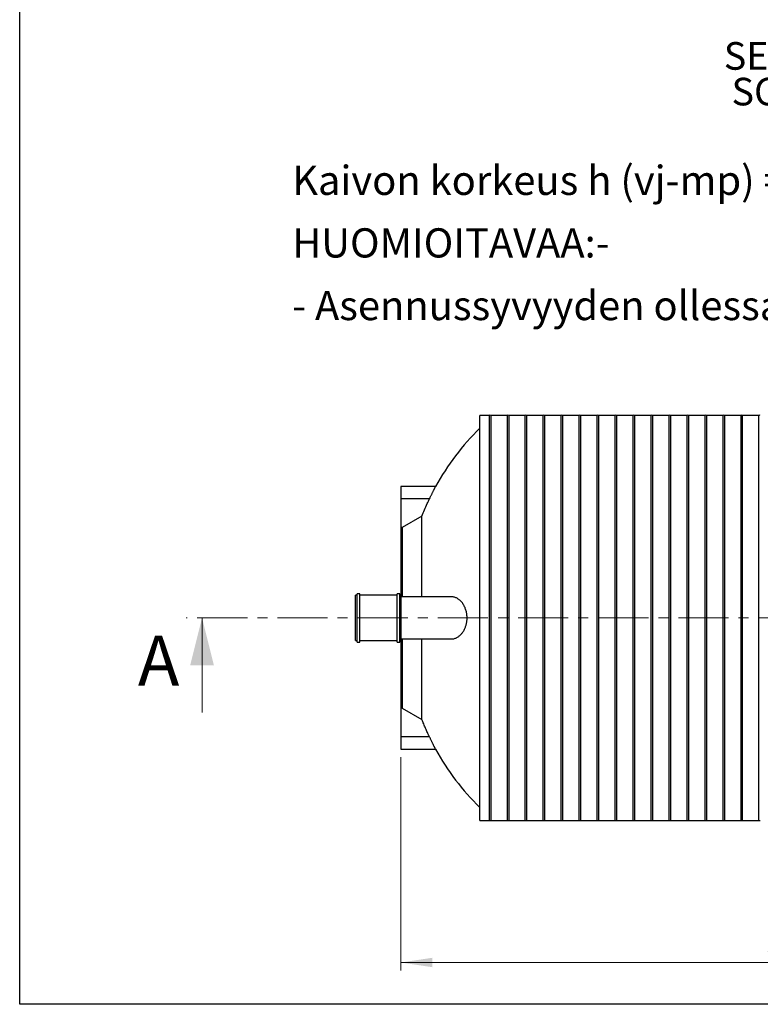
# Model space of a CAD drawing. Units: millimetres. Extents: x 10 to 410, y 10 to 287.
# Drawn here: x 10 to 104, y 10 to 135 of the extents above; entities that cross this region are included whole.
import ezdxf

# ---------------------------------------------------------------- set-up
doc = ezdxf.new("R2010")
doc.units = ezdxf.units.MM
doc.linetypes.add('SLD-Solid', pattern=[0])
doc.linetypes.add('SLD-Thin-Thick-Chain', pattern=[10.16, 6.35, -1.27, 1.27, -1.27])
doc.styles.add('SLDTEXTSTYLE0', font='ARIAL.TTF', dxfattribs={"width": 0.948})
doc.dimstyles.new('SLDDIMSTYLE0', dxfattribs={"dimtxt": 3.5, "dimasz": 4, "dimexe": 0, "dimexo": 0.0625, "dimgap": 0.875, "dimtad": 1, "dimdec": 0, "dimlfac": 30, "dimrnd": 1e-09, "dimzin": 12, "dimdsep": 46, "dimtxsty": 'SLDTEXTSTYLE0', "dimsah": 1, "dimcen": 0.09, "dimadec": 0, "dimazin": 3, "dimtfac": 1, "dimtdec": 3, "dimtofl": 0, "dimtmove": 0, "dimatfit": 3, "dimfxl": 1, "dimfrac": 2, "dimtolj": 1, "dimtzin": 12, "dimarcsym": 0})

# ---------------------------------------------------------------- blocks, each defined once
blk = doc.blocks.new('SW_NOTE_0_2')
at = {"color": 0, "linetype": 'Continuous', "lineweight": 0, "char_height": 3.7042, "attachment_point": 1, "style": 'SLDTEXTSTYLE0'}
for s, insert in [('Kaivon korkeus h (vj-mp) = ______mm', (0, 4.77)), ('HUOMIOITAVAA:-', (0, -3.16)), ('- Asennussyvyyden ollessa yli 2500mm on käytettävä vahvistettua rakennetta.', (0, -11.1))]:
    blk.add_mtext(s, dxfattribs=dict(at, insert=insert))
blk = doc.blocks.new('_D')
at = {"color": 7, "linetype": 'SLD-Solid', "lineweight": 0}
for p, q in [((58.29, 41.32), (58.29, 14.3)), ((161.62, 41.32), (161.62, 14.3)), ((58.29, 15.3), (161.62, 15.3))]:
    blk.add_line(p, q, dxfattribs=at)
at = {"color": 7, "linetype": 'SLD-Solid', "lineweight": 18}
for points in [[(58.29, 15.3), (62.29, 14.7), (62.29, 15.9)], [(161.62, 15.3), (157.62, 15.9), (157.62, 14.7)]]:
    blk.add_solid(points, dxfattribs=at)
at = {"color": 7, "linetype": 'SLD-Solid', "lineweight": 18, "insert": (104.61, 19.81), "char_height": 3.5, "attachment_point": 1, "style": 'SLDTEXTSTYLE0'}
blk.add_mtext('3100', dxfattribs=at)
blk = doc.blocks.new('SW_NOTE_0_3')
at = {"color": 0, "linetype": 'SLD-Solid', "lineweight": 18, "char_height": 3.5, "attachment_point": 2, "style": 'SLDTEXTSTYLE0'}
for s, insert in [('SECTION A-A', (15.04, 4.51)), ('SCALE 1 : 30', (15.12, -0.01))]:
    blk.add_mtext(s, dxfattribs=dict(at, insert=insert))

msp = doc.modelspace()

# ---------------------------------------------------------------- linework, layer by layer
at = {"color": 7, "linetype": 'SLD-Solid', "lineweight": 25}
for p, q in [((10, 10), (10, 287)), ((69.453, 84.649), (68.29, 84.649)), ((68.29, 33.316), (68.29, 84.649)), ((69.453, 84.649), (69.453, 58.982)), ((71.73, 84.649), (69.663, 84.649)), ((69.663, 84.649), (69.663, 58.982)), ((71.73, 84.649), (71.73, 58.982)), ((74.007, 84.649), (71.94, 84.649)), ((71.94, 84.649), (71.94, 58.982)), ((74.007, 84.649), (74.007, 58.982)), ((76.283, 84.649), (74.217, 84.649)), ((74.217, 84.649), (74.217, 58.982)), ((76.283, 84.649), (76.283, 58.982)), ((78.56, 84.649), (76.493, 84.649)), ((76.493, 84.649), (76.493, 58.982)), ((78.56, 84.649), (78.56, 58.982)), ((80.837, 84.649), (78.77, 84.649)), ((78.77, 84.649), (78.77, 58.982)), ((80.837, 84.649), (80.837, 58.982)), ((83.113, 84.649), (81.047, 84.649)), ((81.047, 84.649), (81.047, 58.982)), ((83.113, 84.649), (83.113, 58.982)), ((85.39, 84.649), (83.323, 84.649)), ((83.323, 84.649), (83.323, 58.982)), ((85.39, 84.649), (85.39, 58.982)), ((87.667, 84.649), (85.6, 84.649)), ((85.6, 84.649), (85.6, 58.982)), ((87.667, 84.649), (87.667, 58.982)), ((89.943, 84.649), (87.877, 84.649)), ((87.877, 84.649), (87.877, 58.982)), ((89.943, 84.649), (89.943, 58.982)), ((92.22, 84.649), (90.153, 84.649)), ((90.153, 84.649), (90.153, 58.982)), ((92.22, 84.649), (92.22, 58.982)), ((94.497, 84.649), (92.43, 84.649)), ((92.43, 84.649), (92.43, 58.982)), ((94.497, 84.649), (94.497, 58.982)), ((96.773, 84.649), (94.707, 84.649)), ((94.707, 84.649), (94.707, 58.982)), ((96.773, 84.649), (96.773, 58.982)), ((99.05, 84.649), (96.983, 84.649)), ((96.983, 84.649), (96.983, 58.982)), ((99.05, 84.649), (99.05, 58.982)), ((101.327, 84.649), (99.26, 84.649)), ((99.26, 84.649), (99.26, 58.982)), ((101.327, 84.649), (101.327, 58.982)), ((103.603, 84.649), (101.537, 84.649)), ((101.537, 84.649), (101.537, 58.982)), ((103.603, 84.649), (103.603, 58.982)), ((62.682, 75.646), (58.29, 75.646)), ((58.29, 75.646), (58.29, 74.057)), ((61.908, 74.057), (58.29, 74.057)), ((58.29, 74.057), (58.29, 70.445)), ((60.957, 71.875), (58.438, 70.445)), ((60.957, 61.649), (60.957, 71.875)), ((58.438, 70.445), (58.29, 70.445)), ((58.29, 70.445), (58.29, 61.849)), ((58.438, 70.445), (58.438, 61.649)), ((52.737, 61.849), (52.537, 61.849)), ((52.537, 56.116), (52.537, 61.849)), ((53.07, 62.049), (52.737, 62.049)), ((52.737, 55.916), (52.737, 62.049)), ((53.07, 55.916), (53.07, 62.049)), ((57.804, 61.849), (53.07, 61.849)), ((58.137, 62.049), (57.804, 62.049)), ((57.804, 55.916), (57.804, 62.049)), ((58.137, 55.916), (58.137, 62.049)), ((58.337, 61.849), (58.137, 61.849)), ((58.337, 56.116), (58.337, 61.849)), ((64.692, 61.649), (58.337, 61.649)), ((69.453, 58.982), (69.453, 33.316)), ((69.663, 58.982), (69.663, 33.316)), ((71.73, 58.982), (71.73, 33.316)), ((71.94, 58.982), (71.94, 33.316)), ((74.007, 58.982), (74.007, 33.316)), ((74.217, 58.982), (74.217, 33.316)), ((76.283, 58.982), (76.283, 33.316)), ((76.493, 58.982), (76.493, 33.316)), ((78.56, 58.982), (78.56, 33.316)), ((78.77, 58.982), (78.77, 33.316)), ((80.837, 58.982), (80.837, 33.316)), ((81.047, 58.982), (81.047, 33.316)), ((83.113, 58.982), (83.113, 33.316)), ((83.323, 58.982), (83.323, 33.316)), ((85.39, 58.982), (85.39, 33.316)), ((85.6, 58.982), (85.6, 33.316)), ((87.667, 58.982), (87.667, 33.316)), ((87.877, 58.982), (87.877, 33.316)), ((89.943, 58.982), (89.943, 33.316)), ((90.153, 58.982), (90.153, 33.316)), ((92.22, 58.982), (92.22, 33.316)), ((92.43, 58.982), (92.43, 33.316)), ((94.497, 58.982), (94.497, 33.316)), ((94.707, 58.982), (94.707, 33.316)), ((96.773, 58.982), (96.773, 33.316)), ((96.983, 58.982), (96.983, 33.316)), ((99.05, 58.982), (99.05, 33.316)), ((99.26, 58.982), (99.26, 33.316)), ((101.327, 58.982), (101.327, 33.316)), ((101.537, 58.982), (101.537, 33.316)), ((103.603, 58.982), (103.603, 33.316)), ((58.337, 56.316), (64.692, 56.316)), ((58.438, 56.316), (58.438, 47.52)), ((60.957, 46.09), (60.957, 56.316)), ((52.537, 56.116), (52.737, 56.116)), ((52.737, 55.916), (53.07, 55.916)), ((53.07, 56.116), (57.804, 56.116)), ((57.804, 55.916), (58.137, 55.916)), ((58.137, 56.116), (58.337, 56.116)), ((58.29, 56.116), (58.29, 47.52)), ((58.438, 47.52), (58.29, 47.52)), ((58.29, 47.52), (58.29, 43.908)), ((58.438, 47.52), (60.957, 46.09)), ((61.908, 43.908), (58.29, 43.908)), ((58.29, 43.908), (58.29, 42.319)), ((58.29, 42.319), (62.682, 42.319)), ((68.29, 33.316), (69.453, 33.316)), ((69.663, 33.316), (71.73, 33.316)), ((71.94, 33.316), (74.007, 33.316)), ((74.217, 33.316), (76.283, 33.316)), ((76.493, 33.316), (78.56, 33.316)), ((78.77, 33.316), (80.837, 33.316)), ((81.047, 33.316), (83.113, 33.316)), ((83.323, 33.316), (85.39, 33.316)), ((85.6, 33.316), (87.667, 33.316)), ((87.877, 33.316), (89.943, 33.316)), ((90.153, 33.316), (92.22, 33.316)), ((92.43, 33.316), (94.497, 33.316)), ((94.707, 33.316), (96.773, 33.316)), ((96.983, 33.316), (99.05, 33.316)), ((99.26, 33.316), (101.327, 33.316)), ((101.537, 33.316), (103.603, 33.316)), ((410, 10), (10, 10))]:
    msp.add_line(p, q, dxfattribs=at)
at = {"color": 7, "linetype": 'SLD-Thin-Thick-Chain', "lineweight": 18}
msp.add_line((181.08, 58.982), (31.101, 58.982), dxfattribs=at)
at = {"color": 7, "linetype": 'SLD-Solid', "lineweight": 18}
msp.add_line((33.101, 46.982), (33.101, 58.982), dxfattribs=at)
at = {"color": 7, "linetype": 'SLD-Solid', "lineweight": 25}
for centre, radius, start, end in [((69.558, 84.354), 0.313, 70.38617, 109.61383), ((71.835, 84.354), 0.313, 70.38617, 109.61383), ((74.112, 84.354), 0.313, 70.38617, 109.61383), ((76.388, 84.354), 0.313, 70.38617, 109.61383), ((78.665, 84.354), 0.313, 70.38617, 109.61383), ((80.942, 84.354), 0.313, 70.38617, 109.61383), ((83.218, 84.354), 0.313, 70.38617, 109.61383), ((85.495, 84.354), 0.313, 70.38617, 109.61383), ((87.772, 84.354), 0.313, 70.38617, 109.61383), ((90.048, 84.354), 0.313, 70.38617, 109.61383), ((92.325, 84.354), 0.313, 70.38617, 109.61383), ((94.602, 84.354), 0.313, 70.38617, 109.61383), ((96.878, 84.354), 0.313, 70.38617, 109.61383), ((99.155, 84.354), 0.313, 70.38617, 109.61383), ((101.432, 84.354), 0.313, 70.38617, 109.61383), ((103.708, 84.354), 0.313, 70.38617, 109.61383), ((90.559, 60.275), 31.833, 134.39057, 151.12866), ((90.559, 57.69), 31.833, 208.87134, 225.60943), ((69.558, 33.61), 0.313, 250.38617, 289.61383), ((71.835, 33.61), 0.313, 250.38617, 289.61383), ((74.112, 33.61), 0.313, 250.38617, 289.61383), ((76.388, 33.61), 0.313, 250.38617, 289.61383), ((78.665, 33.61), 0.313, 250.38617, 289.61383), ((80.942, 33.61), 0.313, 250.38617, 289.61383), ((83.218, 33.61), 0.313, 250.38617, 289.61383), ((85.495, 33.61), 0.313, 250.38617, 289.61383), ((87.772, 33.61), 0.313, 250.38617, 289.61383), ((90.048, 33.61), 0.313, 250.38617, 289.61383), ((92.325, 33.61), 0.313, 250.38617, 289.61383), ((94.602, 33.61), 0.313, 250.38617, 289.61383), ((96.878, 33.61), 0.313, 250.38617, 289.61383), ((99.155, 33.61), 0.313, 250.38617, 289.61383), ((101.432, 33.61), 0.313, 250.38617, 289.61383), ((103.708, 33.61), 0.313, 250.38617, 289.61383)]:
    msp.add_arc(centre, radius, start, end, dxfattribs=at)
for points, knots in [([(61.908, 74.057), (61.932, 74.107), (61.98, 74.207), (62.052, 74.357), (62.124, 74.506), (62.194, 74.65), (62.261, 74.789), (62.326, 74.922), (62.388, 75.048), (62.445, 75.164), (62.495, 75.267), (62.54, 75.358), (62.58, 75.44), (62.613, 75.506), (62.639, 75.559), (62.659, 75.598), (62.673, 75.626), (62.681, 75.643), (62.682, 75.645), (62.682, 75.645)], [0, 0, 0, 0, 0.0622524, 0.124504, 0.1885236, 0.2525408, 0.3148243, 0.3771042, 0.4414378, 0.5057658, 0.5640913, 0.6224123, 0.6828661, 0.7433144, 0.7953347, 0.8473525, 0.9011902, 0.9550263, 1, 1, 1, 1]), ([(60.957, 71.875), (61.064, 72.143), (61.279, 72.678), (61.599, 73.405), (61.815, 73.862), (61.908, 74.057)], [0, 0, 0, 0, 0.3634636, 0.727196, 1, 1, 1, 1]), ([(64.692, 56.319), (64.725, 56.318), (64.819, 56.317), (64.974, 56.342), (65.147, 56.388), (65.31, 56.455), (65.463, 56.535), (65.612, 56.634), (65.758, 56.751), (65.894, 56.882), (66.02, 57.026), (66.136, 57.181), (66.245, 57.35), (66.339, 57.524), (66.419, 57.699), (66.485, 57.871), (66.543, 58.052), (66.591, 58.24), (66.629, 58.435), (66.655, 58.636), (66.67, 58.84), (66.673, 59.058), (66.66, 59.287), (66.63, 59.525), (66.585, 59.757), (66.524, 59.979), (66.451, 60.189), (66.361, 60.397), (66.256, 60.596), (66.136, 60.786), (66.011, 60.951), (65.883, 61.094), (65.755, 61.216), (65.622, 61.323), (65.477, 61.421), (65.32, 61.506), (65.15, 61.575), (64.979, 61.622), (64.826, 61.646), (64.73, 61.647), (64.692, 61.647)], [0, 0, 0, 0, 0.0182978, 0.0516125, 0.0848249, 0.1134438, 0.1421788, 0.1709399, 0.1996495, 0.228247, 0.2544408, 0.2807192, 0.3069802, 0.3331502, 0.3547436, 0.3764093, 0.3980628, 0.4196397, 0.4413512, 0.4631603, 0.4849631, 0.5066658, 0.5323619, 0.5581439, 0.5838497, 0.6095914, 0.6354046, 0.6611621, 0.6902699, 0.7194512, 0.7485777, 0.7747199, 0.8009284, 0.8271462, 0.8533012, 0.8846356, 0.9160592, 0.9474876, 0.9788287, 1, 1, 1, 1]), ([(61.908, 43.908), (61.823, 44.087), (61.653, 44.445), (61.411, 44.989), (61.177, 45.536), (61.03, 45.905), (60.957, 46.09)], [0, 0, 0, 0, 0.2498251, 0.4996502, 0.7498251, 1, 1, 1, 1]), ([(62.682, 42.32), (62.682, 42.32), (62.683, 42.318), (62.68, 42.324), (62.673, 42.339), (62.66, 42.364), (62.643, 42.398), (62.622, 42.441), (62.597, 42.492), (62.567, 42.552), (62.533, 42.62), (62.496, 42.697), (62.454, 42.781), (62.409, 42.874), (62.359, 42.975), (62.306, 43.085), (62.249, 43.201), (62.188, 43.327), (62.123, 43.462), (62.053, 43.607), (61.981, 43.756), (61.932, 43.857), (61.908, 43.908)], [0, 0, 0, 0, 0.0025592, 0.050089, 0.0990628, 0.1480378, 0.1946383, 0.2412404, 0.289076, 0.3369138, 0.3858231, 0.4347348, 0.4848382, 0.534944, 0.5883931, 0.6418447, 0.6965799, 0.7513172, 0.8126349, 0.8739545, 0.9369769, 1, 1, 1, 1])]:
    msp.add_open_spline(points, degree=3, knots=knots, dxfattribs=at)
at = {"color": 7, "linetype": 'SLD-Solid', "lineweight": 18}
msp.add_solid([(33.101, 58.982), (31.601, 52.982), (34.601, 52.982)], dxfattribs=at)

# ---------------------------------------------------------------- block references
msp.add_blockref('SW_NOTE_0_3', (98.396, 127.449), dxfattribs=at)
at = {"color": 7, "linetype": 'Continuous', "lineweight": 0}
msp.add_blockref('SW_NOTE_0_2', (44.519, 111.522), dxfattribs=at)

# ---------------------------------------------------------------- texts
at = {"color": 7, "linetype": 'Continuous', "insert": (24.96, 56.725), "char_height": 6.35, "attachment_point": 1, "style": 'SLDTEXTSTYLE0'}
msp.add_mtext('A', dxfattribs=at)

# ---------------------------------------------------------------- dimensions: what is measured, and where the dimension line sits
at = {"color": 7, "linetype": 'SLD-Solid', "lineweight": 18}
dim = msp.add_linear_dim(base=(161.623, 15.298), p1=(58.29, 42.319), p2=(161.623, 42.319), angle=0, dimstyle='SLDDIMSTYLE0', dxfattribs=at)
dim.commit()
dim.dimension.update_dxf_attribs({"geometry": '_D', "text_midpoint": (109.957, 15.298), "dimtype": 160})

doc.saveas('drawing.dxf')
